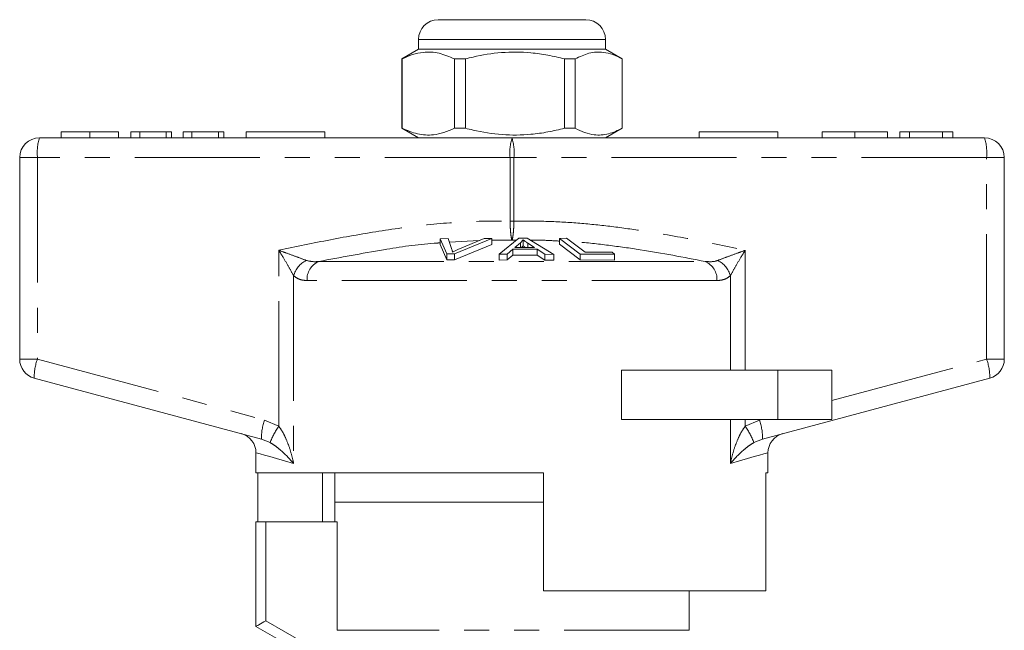
# Model space of a CAD drawing. Units: millimetres. Extents: x 173 to 234, y 96 to 253.
# Drawn here: x 179 to 229, y 222 to 253 of the extents above; entities that cross this region are included whole.
import ezdxf

# ---------------------------------------------------------------- set-up
doc = ezdxf.new("R2010")
doc.units = ezdxf.units.MM
doc.linetypes.add('PHANTOM', pattern=[12.7, 6.35, -1.27, 1.27, -1.27, 1.27, -1.27])

msp = doc.modelspace()

# ---------------------------------------------------------------- linework, layer by layer
at = {"color": 7, "linetype": 'Continuous', "lineweight": 15}
for p, q in [((199.751, 253.145), (203.616, 253.145)), ((203.616, 253.145), (207.251, 253.145)), ((198.751, 252.145), (198.751, 251.645)), ((208.251, 251.645), (208.251, 252.145)), ((198.751, 251.645), (197.901, 251.155)), ((208.251, 251.645), (198.751, 251.645)), ((209.101, 251.155), (208.251, 251.645)), ((197.901, 251.155), (197.901, 247.636)), ((197.922, 251.155), (197.901, 251.155)), ((197.922, 251.155), (197.922, 247.636)), ((201.133, 251.155), (200.576, 251.155)), ((200.576, 247.636), (200.576, 251.155)), ((201.133, 247.636), (201.133, 251.155)), ((206.712, 251.155), (206.174, 251.155)), ((206.174, 251.155), (206.174, 247.636)), ((206.712, 247.636), (206.712, 251.155)), ((209.101, 251.155), (209.099, 251.155)), ((209.099, 251.155), (209.099, 247.636)), ((209.101, 247.636), (209.101, 251.155)), ((197.901, 247.636), (198.751, 247.145)), ((197.922, 247.636), (197.901, 247.636)), ((201.133, 247.636), (200.576, 247.636)), ((206.712, 247.636), (206.174, 247.636)), ((208.251, 247.145), (209.101, 247.636)), ((209.101, 247.636), (209.099, 247.636)), ((179.501, 247.145), (203.501, 247.145)), ((180.606, 247.445), (180.606, 247.145)), ((182.065, 247.445), (182.065, 247.145)), ((183.523, 247.445), (183.523, 247.145)), ((184.151, 247.445), (184.151, 247.145)), ((184.6, 247.445), (184.151, 247.445)), ((184.6, 247.445), (184.6, 247.145)), ((185.946, 247.445), (184.6, 247.445)), ((185.946, 247.445), (185.946, 247.145)), ((186.215, 247.445), (185.946, 247.445)), ((186.215, 247.445), (186.215, 247.145)), ((186.798, 247.445), (186.798, 247.145)), ((187.247, 247.445), (186.798, 247.445)), ((187.247, 247.445), (187.247, 247.145)), ((188.593, 247.445), (187.247, 247.445)), ((188.593, 247.445), (188.593, 247.145)), ((188.863, 247.445), (188.593, 247.445)), ((188.863, 247.445), (188.863, 247.145)), ((190.001, 247.445), (190.001, 247.145)), ((190.001, 247.445), (194.001, 247.445)), ((194.001, 247.445), (194.001, 247.145)), ((203.501, 247.145), (227.501, 247.145)), ((213.001, 247.445), (217.001, 247.445)), ((213.001, 247.445), (213.001, 247.145)), ((217.001, 247.445), (217.001, 247.145)), ((219.25, 247.445), (219.25, 247.145)), ((220.911, 247.445), (220.911, 247.145)), ((222.571, 247.445), (222.571, 247.145)), ((223.199, 247.445), (223.199, 247.145)), ((223.693, 247.445), (223.199, 247.445)), ((223.693, 247.445), (223.693, 247.145)), ((225.37, 247.445), (223.693, 247.445)), ((225.37, 247.445), (225.37, 247.145)), ((225.891, 247.445), (225.37, 247.445)), ((225.891, 247.445), (225.891, 247.145)), ((178.501, 235.913), (178.501, 246.145)), ((228.501, 246.145), (228.501, 235.913)), ((199.856, 242.028), (200.267, 242.042)), ((200.198, 241.261), (199.856, 242.028)), ((199.856, 242.028), (199.856, 241.728)), ((200.267, 242.042), (200.453, 241.478)), ((202.476, 242.029), (200.587, 241.261)), ((200.758, 241.478), (202.089, 242.043)), ((202.089, 242.043), (202.476, 242.029)), ((202.476, 242.029), (202.476, 241.729)), ((202.842, 241.24), (203.843, 242.054)), ((203.843, 242.054), (204.267, 242.052)), ((204.267, 242.052), (205.624, 241.229)), ((205.906, 242.041), (206.275, 242.049)), ((206.968, 241.247), (205.906, 242.041)), ((205.906, 242.041), (205.906, 241.741)), ((206.275, 242.049), (207.211, 241.346)), ((199.856, 241.728), (200.198, 240.961)), ((200.587, 240.961), (202.476, 241.729)), ((203.928, 241.818), (203.642, 241.582)), ((203.642, 241.582), (204.65, 241.579)), ((203.928, 241.818), (203.928, 241.581)), ((204.061, 241.97), (204.061, 241.67)), ((204.65, 241.579), (204.301, 241.803)), ((204.301, 241.803), (204.301, 241.58)), ((205.906, 241.741), (206.968, 240.947)), ((200.587, 241.261), (200.198, 241.261)), ((200.198, 241.261), (200.198, 240.961)), ((200.587, 241.261), (200.587, 240.961)), ((203.259, 241.249), (202.842, 241.24)), ((202.842, 241.24), (202.842, 240.94)), ((203.544, 241.495), (203.259, 241.249)), ((203.259, 241.249), (203.259, 240.949)), ((203.259, 240.949), (203.544, 241.195)), ((204.786, 241.491), (203.544, 241.495)), ((203.544, 241.495), (203.544, 241.195)), ((203.544, 241.195), (204.786, 241.191)), ((205.176, 241.242), (204.786, 241.491)), ((204.786, 241.491), (204.786, 241.191)), ((204.786, 241.191), (205.176, 240.942)), ((205.624, 241.229), (205.176, 241.242)), ((205.176, 241.242), (205.176, 240.942)), ((205.624, 241.229), (205.624, 240.929)), ((208.706, 241.243), (206.968, 241.247)), ((206.968, 241.247), (206.968, 240.947)), ((207.211, 241.346), (208.581, 241.337)), ((208.581, 241.337), (208.706, 241.243)), ((208.706, 241.243), (208.706, 240.943)), ((200.198, 240.961), (200.587, 240.961)), ((202.842, 240.94), (203.259, 240.949)), ((205.176, 240.942), (205.624, 240.929)), ((206.968, 240.947), (208.706, 240.943)), ((209.063, 235.345), (209.063, 232.845)), ((217.001, 235.345), (209.063, 235.345)), ((219.751, 235.345), (217.001, 235.345)), ((219.751, 235.345), (219.751, 232.845)), ((190.78, 231.855), (179.242, 234.947)), ((227.76, 234.947), (216.222, 231.855)), ((217.001, 232.845), (209.063, 232.845)), ((219.751, 232.845), (217.001, 232.845)), ((190.501, 231.163), (190.501, 230.145)), ((216.501, 230.145), (216.501, 231.163)), ((205.101, 230.145), (190.501, 230.145)), ((190.6, 230.145), (190.6, 227.645)), ((193.883, 227.645), (193.883, 230.145)), ((194.501, 230.145), (194.501, 228.645)), ((205.101, 224.145), (205.101, 230.145)), ((216.501, 230.145), (216.383, 230.145)), ((216.383, 230.145), (216.383, 224.145)), ((194.501, 228.645), (194.501, 227.645)), ((205.101, 228.645), (194.501, 228.645)), ((190.501, 222.345), (190.501, 227.645)), ((191.001, 227.645), (190.501, 227.645)), ((194.627, 227.645), (191.001, 227.645)), ((194.627, 222.145), (194.627, 227.645)), ((205.101, 224.145), (216.383, 224.145)), ((212.501, 222.145), (212.501, 224.145)), ((192.501, 221.191), (190.501, 222.345))]:
    msp.add_line(p, q, dxfattribs=at)
at = {"color": 8, "linetype": 'PHANTOM', "lineweight": 0}
for p, q in [((203.646, 252.145), (198.751, 252.145)), ((208.251, 252.145), (203.646, 252.145)), ((178.501, 246.145), (179.402, 246.145)), ((179.402, 246.145), (179.402, 235.913)), ((203.402, 246.145), (179.402, 246.145)), ((203.402, 242.917), (203.402, 246.145)), ((203.402, 246.145), (203.601, 246.145)), ((203.601, 246.145), (203.601, 242.917)), ((227.601, 246.145), (203.601, 246.145)), ((227.601, 235.913), (227.601, 246.145)), ((228.501, 246.145), (227.601, 246.145)), ((203.402, 242.917), (203.601, 242.917)), ((201.837, 241.936), (200.332, 241.844)), ((203.501, 241.947), (202.476, 241.951)), ((203.711, 241.947), (203.501, 241.947)), ((191.66, 232.503), (191.66, 241.439)), ((215.343, 241.439), (215.343, 235.345)), ((193.686, 240.87), (213.316, 240.87)), ((192.413, 240.144), (192.413, 230.611)), ((214.589, 235.345), (214.589, 240.144)), ((213.91, 239.904), (193.093, 239.904)), ((178.501, 235.913), (179.402, 235.913)), ((179.402, 235.913), (190.94, 232.821)), ((219.751, 233.81), (227.601, 235.913)), ((228.501, 235.913), (227.601, 235.913)), ((217.001, 235.345), (217.001, 232.845)), ((190.94, 232.821), (191.66, 232.503)), ((214.589, 230.611), (214.589, 232.845)), ((215.343, 232.845), (215.343, 232.503)), ((215.343, 232.503), (216.063, 232.821)), ((216.063, 232.821), (216.153, 232.845)), ((191.215, 231.676), (190.78, 231.855)), ((216.222, 231.855), (215.788, 231.676)), ((191.001, 227.645), (191.001, 222.634)), ((191.001, 222.634), (193.001, 221.479)), ((212.501, 222.145), (194.627, 222.145))]:
    msp.add_line(p, q, dxfattribs=at)
at = {"color": 8, "linetype": 'PHANTOM', "lineweight": 0, "flags": 128}
for points in [[(192.413, 230.611), (191.946, 230.746), (191.542, 230.863), (191.201, 230.961), (190.926, 231.04), (190.719, 231.1), (190.58, 231.14), (190.51, 231.16), (190.501, 231.163)], [(216.501, 231.163), (216.493, 231.16), (216.423, 231.14), (216.284, 231.1), (216.077, 231.04), (215.802, 230.961), (215.461, 230.863), (215.056, 230.746), (214.589, 230.611)]]:
    msp.add_lwpolyline(points, dxfattribs=at)
at = {"color": 7, "linetype": 'Continuous', "lineweight": 15, "flags": 128}
msp.add_lwpolyline([(190.501, 222.345), (190.511, 222.351), (190.539, 222.367), (190.586, 222.394), (190.648, 222.43), (190.723, 222.474), (190.81, 222.524), (190.904, 222.578), (191.001, 222.634)], dxfattribs=at)
at = {"color": 7, "linetype": 'Continuous', "lineweight": 15}
for centre, start, end in [((199.751, 252.145), 90, 180), ((207.251, 252.145), 0, 90), ((179.501, 246.145), 90, 180), ((227.501, 246.145), 0, 90), ((179.501, 235.913), 180, 255), ((227.501, 235.913), 285, 0), ((189.501, 231.163), 359.6286, 75), ((217.501, 231.163), 105, 180.2588)]:
    msp.add_arc(centre, 1, start, end, dxfattribs=at)
at = {"color": 8, "linetype": 'PHANTOM', "lineweight": 0}
for centre, radius, start, end in [((181.994, 246.393), 2.603, 163.2002, 185.4558), ((205.994, 246.393), 2.603, 163.2001, 185.4559), ((201.009, 246.393), 2.603, 354.5441, 16.7999), ((225.009, 246.393), 2.603, 354.5442, 16.7998), ((193.625, 239.807), 1.258, 117.3077, 164.4755), ((194.079, 239.964), 0.988, 113.4237, 183.4474), ((212.923, 239.964), 0.988, 356.5526, 66.5763), ((213.378, 239.807), 1.258, 15.5245, 62.6923), ((181.841, 235.014), 2.599, 159.7673, 181.48), ((225.162, 235.014), 2.599, 358.52, 20.2327), ((193.378, 231.922), 2.599, 159.7669, 181.4803), ((194.791, 230.284), 3.838, 144.6814, 158.7345), ((212.211, 230.284), 3.838, 21.2655, 35.3186), ((213.624, 231.922), 2.599, 358.5197, 20.2331)]:
    msp.add_arc(centre, radius, start, end, dxfattribs=at)
at = {"color": 7, "linetype": 'Continuous', "lineweight": 15}
for points, knots in [([(200.576, 251.155), (200.319, 251.265), (199.797, 251.49), (199.08, 251.525), (198.451, 251.392), (198.099, 251.234), (197.922, 251.155)], [0, 0, 0, 0, 0.2947, 0.596246, 0.797057, 1, 1, 1, 1]), ([(201.133, 251.155), (201.263, 251.187), (201.865, 251.338), (202.974, 251.516), (204.255, 251.506), (205.326, 251.358), (205.891, 251.223), (206.174, 251.155)], [0, 0, 0, 0, 0.078937, 0.36507, 0.658208, 0.8285, 1, 1, 1, 1]), ([(206.712, 251.155), (206.944, 251.265), (207.413, 251.49), (208.058, 251.525), (208.624, 251.392), (208.94, 251.234), (209.099, 251.155)], [0, 0, 0, 0, 0.2947, 0.596246, 0.797057, 1, 1, 1, 1]), ([(197.922, 247.636), (198.18, 247.525), (198.701, 247.301), (199.419, 247.266), (200.048, 247.399), (200.399, 247.557), (200.576, 247.636)], [0, 0, 0, 0, 0.2947, 0.596246, 0.797057, 1, 1, 1, 1]), ([(206.174, 247.636), (205.893, 247.569), (205.327, 247.433), (204.269, 247.287), (202.987, 247.274), (201.877, 247.45), (201.263, 247.604), (201.133, 247.636)], [0, 0, 0, 0, 0.170365, 0.34179, 0.627575, 0.921063, 1, 1, 1, 1]), ([(209.099, 247.636), (208.868, 247.525), (208.399, 247.301), (207.753, 247.266), (207.187, 247.399), (206.871, 247.557), (206.712, 247.636)], [0, 0, 0, 0, 0.2947, 0.596246, 0.797057, 1, 1, 1, 1]), ([(182.065, 247.445), (181.906, 247.445), (181.589, 247.445), (181.172, 247.445), (180.847, 247.445), (180.646, 247.445), (180.619, 247.445), (180.606, 247.445)], [0, 0, 0, 0, 0.186472, 0.372918, 0.559527, 0.779693, 1, 1, 1, 1]), ([(183.523, 247.445), (183.515, 247.445), (183.5, 247.445), (183.356, 247.445), (183.087, 247.445), (182.633, 247.445), (182.254, 247.445), (182.065, 247.445)], [0, 0, 0, 0, 0.187273, 0.374378, 0.561162, 0.78055, 1, 1, 1, 1]), ([(220.911, 247.445), (220.742, 247.445), (220.406, 247.445), (219.944, 247.445), (219.557, 247.445), (219.302, 247.445), (219.267, 247.445), (219.25, 247.445)], [0, 0, 0, 0, 0.186792, 0.373448, 0.560042, 0.779949, 1, 1, 1, 1]), ([(222.571, 247.445), (222.561, 247.445), (222.541, 247.445), (222.358, 247.445), (222.024, 247.445), (221.513, 247.445), (221.111, 247.445), (220.911, 247.445)], [0, 0, 0, 0, 0.187072, 0.373967, 0.56054, 0.780155, 1, 1, 1, 1]), ([(204.061, 241.97), (204.044, 241.944), (204.019, 241.906), (203.97, 241.855), (203.942, 241.83), (203.928, 241.818)], [0, 0, 0, 0, 0.498745, 0.749204, 1, 1, 1, 1]), ([(203.993, 241.581), (203.997, 241.585), (204.014, 241.602), (204.037, 241.631), (204.053, 241.657), (204.061, 241.67)], [0, 0, 0, 0, 0.137094, 0.568223, 1, 1, 1, 1]), ([(204.301, 241.803), (204.258, 241.831), (204.194, 241.872), (204.115, 241.928), (204.079, 241.956), (204.061, 241.97)], [0, 0, 0, 0, 0.499729, 0.749786, 1, 1, 1, 1]), ([(204.061, 241.67), (204.097, 241.642), (204.136, 241.612), (204.181, 241.582), (204.184, 241.58)], [0, 0, 0, 0, 0.932935, 1, 1, 1, 1]), ([(200.453, 241.478), (200.46, 241.457), (200.469, 241.425), (200.476, 241.382), (200.477, 241.36), (200.478, 241.349)], [0, 0, 0, 0, 0.499687, 0.749775, 1, 1, 1, 1]), ([(200.478, 241.349), (200.522, 241.371), (200.589, 241.403), (200.685, 241.446), (200.733, 241.468), (200.758, 241.478)], [0, 0, 0, 0, 0.499738, 0.749836, 1, 1, 1, 1])]:
    msp.add_open_spline(points, degree=3, knots=knots, dxfattribs=at)
at = {"color": 8, "linetype": 'PHANTOM', "lineweight": 0}
for points, knots in [([(191.66, 241.439), (192.531, 241.622), (194.275, 241.987), (196.895, 242.448), (199.524, 242.791), (201.695, 242.932), (202.989, 242.921), (203.402, 242.917)], [0, 0, 0, 0, 0.225197, 0.450555, 0.672609, 0.895551, 1, 1, 1, 1]), ([(203.501, 241.947), (203.501, 241.948), (203.488, 241.978), (203.465, 242.071), (203.435, 242.292), (203.413, 242.576), (203.404, 242.803), (203.402, 242.916), (203.402, 242.917)], [0, 0, 0, 0, 0.007383, 0.268209, 0.48658, 0.742725, 0.997642, 1, 1, 1, 1]), ([(203.601, 242.917), (203.601, 242.916), (203.598, 242.803), (203.59, 242.576), (203.567, 242.292), (203.537, 242.071), (203.514, 241.978), (203.502, 241.948), (203.501, 241.947)], [0, 0, 0, 0, 0.0023584, 0.2572754, 0.5134201, 0.7317913, 0.9926173, 1, 1, 1, 1]), ([(203.601, 242.917), (204.141, 242.92), (205.222, 242.926), (206.845, 242.83), (208.467, 242.665), (210.429, 242.391), (212.723, 241.988), (214.469, 241.622), (215.343, 241.439)], [0, 0, 0, 0, 0.136649, 0.273306, 0.411075, 0.54886, 0.774319, 1, 1, 1, 1]), ([(199.856, 241.815), (199.752, 241.809), (198.787, 241.754), (196.725, 241.438), (194.782, 241.075), (193.686, 240.87)], [0, 0, 0, 0, 0.0503685, 0.4641955, 1, 1, 1, 1]), ([(205.906, 241.905), (205.652, 241.922), (205.164, 241.955), (204.675, 241.949), (204.441, 241.946)], [0, 0, 0, 0, 0.522115, 1, 1, 1, 1]), ([(213.316, 240.87), (212.218, 241.082), (210.587, 241.397), (208.403, 241.697), (207.233, 241.835), (206.601, 241.867), (206.511, 241.872)], [0, 0, 0, 0, 0.487164, 0.723949, 0.960706, 1, 1, 1, 1]), ([(191.66, 241.439), (191.662, 241.438), (191.792, 241.391), (192.109, 241.277), (192.593, 241.099), (192.9, 240.981), (193.048, 240.925)], [0, 0, 0, 0, 0.005712, 0.260919, 0.642677, 1, 1, 1, 1]), ([(192.413, 240.144), (192.335, 240.286), (192.174, 240.582), (191.909, 241.029), (191.734, 241.319), (191.661, 241.437), (191.66, 241.439)], [0, 0, 0, 0, 0.356912, 0.738701, 0.994276, 1, 1, 1, 1]), ([(213.955, 240.925), (214.103, 240.981), (214.41, 241.099), (214.893, 241.277), (215.21, 241.391), (215.34, 241.438), (215.343, 241.439)], [0, 0, 0, 0, 0.357323, 0.739081, 0.994288, 1, 1, 1, 1]), ([(215.343, 241.439), (215.341, 241.437), (215.269, 241.319), (215.093, 241.029), (214.829, 240.582), (214.667, 240.286), (214.589, 240.144)], [0, 0, 0, 0, 0.005724, 0.261299, 0.643088, 1, 1, 1, 1]), ([(193.048, 240.925), (193.193, 240.891), (193.398, 240.844), (193.62, 240.864), (193.686, 240.87)], [0, 0, 0, 0, 0.702656, 1, 1, 1, 1]), ([(213.316, 240.87), (213.485, 240.859), (213.708, 240.845), (213.907, 240.909), (213.955, 240.925)], [0, 0, 0, 0, 0.7603362, 1, 1, 1, 1]), ([(193.093, 239.904), (193.024, 239.908), (192.868, 239.915), (192.636, 239.981), (192.488, 240.089), (192.413, 240.144)], [0, 0, 0, 0, 0.279558, 0.635014, 1, 1, 1, 1]), ([(214.589, 240.144), (214.537, 240.104), (214.41, 240.007), (214.184, 239.922), (214.002, 239.91), (213.91, 239.904)], [0, 0, 0, 0, 0.2569544, 0.623947, 1, 1, 1, 1]), ([(191.66, 232.503), (191.732, 232.399), (191.878, 232.189), (192.064, 231.79), (192.237, 231.325), (192.347, 230.912), (192.4, 230.674), (192.413, 230.614), (192.413, 230.611)], [0, 0, 0, 0, 0.181416, 0.363449, 0.635582, 0.907957, 0.995758, 1, 1, 1, 1]), ([(214.589, 230.611), (214.59, 230.614), (214.602, 230.674), (214.655, 230.912), (214.766, 231.325), (214.939, 231.79), (215.124, 232.189), (215.27, 232.399), (215.343, 232.503)], [0, 0, 0, 0, 0.004242, 0.092043, 0.364418, 0.636551, 0.818584, 1, 1, 1, 1]), ([(192.413, 230.611), (192.412, 230.613), (192.383, 230.647), (192.179, 230.883), (191.885, 231.181), (191.496, 231.501), (191.308, 231.618), (191.215, 231.676)], [0, 0, 0, 0, 0.004276, 0.094183, 0.644384, 0.822569, 1, 1, 1, 1]), ([(215.788, 231.676), (215.694, 231.618), (215.507, 231.501), (215.117, 231.181), (214.824, 230.883), (214.62, 230.647), (214.591, 230.613), (214.589, 230.611)], [0, 0, 0, 0, 0.177431, 0.355616, 0.905817, 0.995724, 1, 1, 1, 1])]:
    msp.add_open_spline(points, degree=3, knots=knots, dxfattribs=at)

doc.saveas('drawing.dxf')
